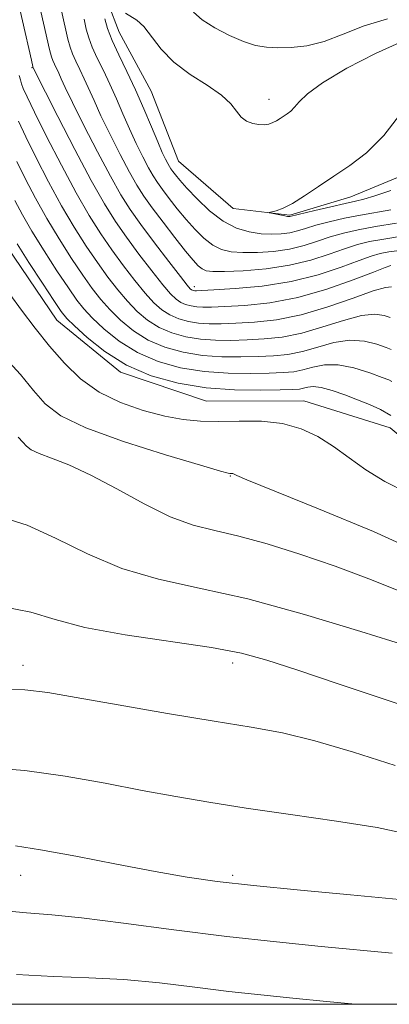
# Model space of a CAD drawing. Extents: x 2064800 to 2067700, y 317300 to 320200.
# Drawn here: x 2066879 to 2066949, y 317500 to 317686 of the extents above; entities that cross this region are included whole.
import ezdxf

# ---------------------------------------------------------------- set-up
doc = ezdxf.new("R2010")
doc.units = 0
doc.header["$MEASUREMENT"] = 0
doc.linetypes.add('rvrstm', pattern=[117.1, 50, -3.9, 0.5, -3.9, 0.5, -3.9, 0.5, -3.9, 50])
for name, color, linetype, lineweight in [('32000', 7, 'Continuous', 0), ('DTM HARD BREAKLINE', 7, 'Continuous', 0), ('DTM SPOT ELEVATION', 2, 'Continuous', 13), ('INDEX CONTOUR', 41, 'Continuous', 13), ('INTERMEDIATE CONTOUR', 44, 'Continuous', 0), ('STREAM - RIVER SINGLE LINE', 142, 'rvrstm', 0)]:
    doc.layers.add(name, color=color, linetype=linetype, lineweight=lineweight)

msp = doc.modelspace()

# ---------------------------------------------------------------- linework, layer by layer
at = {"layer": '32000', "flags": 128}
msp.add_lwpolyline([(2065000, 317500), (2067500, 317500), (2067500, 320000), (2065000, 320000), (2065000, 317500)], dxfattribs=at)
at = {"layer": 'DTM HARD BREAKLINE'}
msp.add_polyline3d([(2067076.57, 317566.89, 1075.91), (2067059.08, 317559.56, 1078.21), (2067039.87, 317554.37, 1080.14), (2067026.19, 317555.18, 1081.16), (2067010.8, 317559.82, 1080.22), (2066996.67, 317567.03, 1079.88), (2066989.41, 317568.72, 1079.33), (2066972.69, 317584.04, 1079.2), (2066962.39, 317597.67, 1078.86), (2066949.1, 317608.74, 1078.86), (2066932.85, 317613.8, 1079.37), (2066914.48, 317613.74, 1079.15), (2066898.23, 317619.24, 1078.26), (2066886.23, 317629.02, 1078.86), (2066875.49, 317644.79, 1079.07)], dxfattribs=at)
at = {"layer": 'DTM SPOT ELEVATION'}
for p in [(2066881.55, 317676.67, 1068.09), (2066926.27, 317670.7, 1060.57), (2066912.16, 317635.35, 1065.49), (2066918.98, 317599.65, 1082.09), (2066919.39, 317564.35, 1088.49), (2066879.82, 317563.92, 1089.44), (2066879.39, 317524.35, 1094.78), (2066919.39, 317524.35, 1093.67)]:
    msp.add_point(p, dxfattribs=at)
at = {"layer": 'INDEX CONTOUR'}
for points in [[(2066899.196, 317686.924, 1060), (2066901.332, 317685.606, 1060), (2066902.622, 317684.427, 1060), (2066905.918, 317680.154, 1060), (2066908.324, 317677.67, 1060), (2066911.384, 317675.38, 1060), (2066914.592, 317673.324, 1060), (2066917.3, 317671.48, 1060), (2066919.047, 317669.837, 1060), (2066920.118, 317668.437, 1060), (2066920.99, 317667.337, 1060), (2066922.03, 317666.574, 1060), (2066923.196, 317666.112, 1060), (2066924.34, 317665.896, 1060), (2066925.345, 317665.874, 1060), (2066926.215, 317666.012, 1060), (2066926.979, 317666.275, 1060), (2066927.674, 317666.634, 1060), (2066928.33, 317667.049, 1060), (2066929.647, 317667.928, 1060), (2066930.345, 317668.459, 1060), (2066931.074, 317669.187, 1060), (2066931.946, 317670.224, 1060), (2066933.498, 317671.713, 1060), (2066936.373, 317673.807, 1060), (2066940.923, 317676.522, 1060), (2066946.339, 317679.34, 1060), (2066951.516, 317681.609, 1060)], [(2066949.215, 317649.859, 1060), (2066943.494, 317648.845, 1060), (2066940.476, 317648.231, 1060), (2066937.587, 317647.564, 1060), (2066935.09, 317646.914, 1060), (2066933.163, 317646.341, 1060), (2066931.613, 317645.869, 1060), (2066930.157, 317645.511, 1060), (2066928.559, 317645.288, 1060), (2066926.76, 317645.217, 1060), (2066924.749, 317645.323, 1060), (2066922.526, 317645.656, 1060), (2066920.13, 317646.379, 1060), (2066917.611, 317647.679, 1060), (2066915.055, 317649.636, 1060), (2066912.681, 317651.881, 1060), (2066910.741, 317653.933, 1060), (2066909.416, 317655.42, 1060), (2066908.596, 317656.405, 1060), (2066908.095, 317657.058, 1060), (2066907.748, 317657.544, 1060), (2066907.458, 317657.999, 1060), (2066907.145, 317658.554, 1060), (2066906.729, 317659.358, 1060), (2066906.13, 317660.635, 1060), (2066905.266, 317662.628, 1060), (2066904.086, 317665.473, 1060), (2066902.654, 317668.887, 1060), (2066901.065, 317672.479, 1060), (2066899.426, 317675.909, 1060), (2066897.894, 317679.036, 1060), (2066896.64, 317681.767, 1060), (2066895.785, 317684.033, 1060), (2066895.254, 317685.854, 1060)], [(2066949.374, 317635.307, 1070), (2066948.226, 317635.179, 1070), (2066945.903, 317634.528, 1070), (2066942.113, 317633.192, 1070), (2066937.357, 317631.534, 1070), (2066932.336, 317630.047, 1070), (2066927.652, 317629.113, 1070), (2066923.512, 317628.645, 1070), (2066920.023, 317628.442, 1070), (2066917.237, 317628.341, 1070), (2066914.967, 317628.341, 1070), (2066912.971, 317628.478, 1070), (2066911.057, 317628.788, 1070), (2066909.229, 317629.293, 1070), (2066907.55, 317630.012, 1070), (2066906.037, 317630.984, 1070), (2066904.543, 317632.316, 1070), (2066902.883, 317634.137, 1070), (2066900.928, 317636.517, 1070), (2066898.782, 317639.298, 1070), (2066896.609, 317642.268, 1070), (2066894.51, 317645.318, 1070), (2066892.341, 317648.762, 1070), (2066889.896, 317653.02, 1070), (2066887.086, 317658.263, 1070), (2066884.292, 317663.682, 1070), (2066882.011, 317668.223, 1070), (2066880.604, 317671.111, 1070), (2066879.894, 317672.695, 1070), (2066879.566, 317673.605, 1070), (2066879.344, 317674.373, 1070), (2066879.097, 317675.138, 1070)], [(2066952.293, 317596.443, 1080), (2066948.11, 317598.583, 1080), (2066944.51, 317600.807, 1080), (2066941.363, 317603.045, 1080), (2066938.43, 317605.17, 1080), (2066935.483, 317607.052, 1080), (2066932.332, 317608.557, 1080), (2066928.8, 317609.548, 1080), (2066924.806, 317609.958, 1080), (2066920.651, 317609.991, 1080), (2066916.736, 317609.921, 1080), (2066913.317, 317609.989, 1080), (2066910.085, 317610.303, 1080), (2066906.593, 317610.945, 1080), (2066902.545, 317611.983, 1080), (2066898.254, 317613.471, 1080), (2066894.186, 317615.457, 1080), (2066890.691, 317617.961, 1080), (2066887.656, 317620.893, 1080), (2066884.852, 317624.134, 1080), (2066882.116, 317627.543, 1080), (2066879.556, 317630.896, 1080), (2066877.344, 317633.937, 1080)], [(2066950.07, 317545.012, 1090), (2066942.176, 317547.556, 1090), (2066934.906, 317549.706, 1090), (2066928.774, 317551.181, 1090), (2066922.858, 317552.268, 1090), (2066915.881, 317553.396, 1090), (2066907.086, 317554.866, 1090), (2066897.807, 317556.468, 1090), (2066889.9, 317557.864, 1090), (2066884.545, 317558.794, 1090), (2066880.222, 317559.31, 1090), (2066874.734, 317559.543, 1090)]]:
    msp.add_polyline3d(points, dxfattribs=at)
at = {"layer": 'INTERMEDIATE CONTOUR'}
for points in [[(2066949.26, 317639.325, 1068), (2066948.181, 317638.957, 1068), (2066945.947, 317638.098, 1068), (2066942.124, 317636.616, 1068), (2066937.159, 317634.862, 1068), (2066931.716, 317633.311, 1068), (2066926.416, 317632.322, 1068), (2066921.693, 317631.811, 1068), (2066917.938, 317631.582, 1068), (2066915.401, 317631.472, 1068), (2066913.774, 317631.452, 1068), (2066912.611, 317631.526, 1068), (2066911.545, 317631.698, 1068), (2066910.529, 317631.979, 1068), (2066909.594, 317632.379, 1068), (2066908.723, 317632.957, 1068), (2066907.689, 317633.962, 1068), (2066906.215, 317635.689, 1068), (2066904.134, 317638.305, 1068), (2066901.716, 317641.456, 1068), (2066899.343, 317644.66, 1068), (2066897.264, 317647.641, 1068), (2066895.196, 317650.952, 1068), (2066892.723, 317655.353, 1068), (2066889.619, 317661.227, 1068), (2066886.416, 317667.453, 1068), (2066881.767, 317676.623, 1068), (2066881.71, 317676.831, 1068), (2066881.423, 317678.054, 1068), (2066876.336, 317700.388, 1068)], [(2066950.843, 317642.188, 1066), (2066948.881, 317641.885, 1066), (2066947.25, 317641.577, 1066), (2066945.555, 317641.112, 1066), (2066943.232, 317640.302, 1066), (2066939.851, 317639.045, 1066), (2066935.512, 317637.6, 1066), (2066930.447, 317636.313, 1066), (2066924.987, 317635.453, 1066), (2066919.85, 317634.966, 1066), (2066915.852, 317634.723, 1066), (2066913.565, 317634.603, 1066), (2066912.581, 317634.563, 1066), (2066912.252, 317634.573, 1066), (2066912.035, 317634.608, 1066), (2066911.829, 317634.665, 1066), (2066911.638, 317634.746, 1066), (2066911.41, 317634.931, 1066), (2066910.836, 317635.608, 1066), (2066909.548, 317637.242, 1066), (2066907.339, 317640.092, 1066), (2066904.65, 317643.613, 1066), (2066902.077, 317647.052, 1066), (2066900.047, 317649.907, 1066), (2066898.282, 317652.688, 1066), (2066896.329, 317656.153, 1066), (2066893.897, 317660.76, 1066), (2066891.344, 317665.748, 1066), (2066889.192, 317670.057, 1066), (2066887.821, 317672.893, 1066), (2066887.058, 317674.549, 1066), (2066886.592, 317675.587, 1066), (2066885.772, 317677.281, 1066), (2066885.448, 317677.987, 1066), (2066885.199, 317678.699, 1066), (2066884.859, 317680.06, 1066), (2066880.65, 317698.634, 1066)], [(2066951.247, 317644.833, 1064), (2066947.925, 317644.319, 1064), (2066945.24, 317643.829, 1064), (2066942.929, 317643.267, 1064), (2066940.518, 317642.506, 1064), (2066937.614, 317641.477, 1064), (2066934.148, 317640.352, 1064), (2066930.132, 317639.368, 1064), (2066925.691, 317638.704, 1064), (2066921.383, 317638.335, 1064), (2066917.879, 317638.182, 1064), (2066915.656, 317638.184, 1064), (2066914.408, 317638.347, 1064), (2066913.639, 317638.696, 1064), (2066912.898, 317639.289, 1064), (2066911.921, 317640.33, 1064), (2066910.491, 317642.059, 1064), (2066908.499, 317644.584, 1064), (2066906.265, 317647.486, 1064), (2066904.218, 317650.212, 1064), (2066902.654, 317652.401, 1064), (2066901.346, 317654.453, 1064), (2066899.934, 317656.953, 1064), (2066898.174, 317660.293, 1064), (2066896.273, 317664.044, 1064), (2066894.55, 317667.58, 1064), (2066893.243, 317670.42, 1064), (2066891.416, 317674.551, 1064), (2066890.588, 317676.285, 1064), (2066889.813, 317677.865, 1064), (2066889.179, 317679.247, 1064), (2066888.727, 317680.477, 1064), (2066888.324, 317681.991, 1064), (2066886.015, 317692.173, 1064)], [(2066911.979, 317687.12, 1062), (2066913.668, 317685.672, 1062), (2066916.035, 317684.139, 1062), (2066918.789, 317682.695, 1062), (2066921.464, 317681.549, 1062), (2066923.73, 317680.848, 1062), (2066925.778, 317680.514, 1062), (2066927.928, 317680.412, 1062), (2066930.446, 317680.457, 1062), (2066933.357, 317680.789, 1062), (2066936.63, 317681.593, 1062), (2066940.245, 317682.956, 1062), (2066944.23, 317684.521, 1062), (2066948.624, 317685.829, 1062)], [(2066950.285, 317647.293, 1062), (2066946.356, 317646.67, 1062), (2066943.05, 317646.056, 1062), (2066940.282, 317645.419, 1062), (2066937.805, 317644.71, 1062), (2066935.388, 317643.909, 1062), (2066932.88, 317643.11, 1062), (2066930.146, 317642.44, 1062), (2066927.124, 317641.996, 1062), (2066924.071, 317641.776, 1062), (2066921.314, 317641.753, 1062), (2066919.091, 317641.92, 1062), (2066917.269, 317642.363, 1062), (2066915.625, 317643.188, 1062), (2066913.977, 317644.464, 1062), (2066912.301, 317646.105, 1062), (2066910.616, 317647.996, 1062), (2066908.957, 317650.002, 1062), (2066907.43, 317651.946, 1062), (2066906.157, 317653.635, 1062), (2066905.201, 317654.972, 1062), (2066904.401, 317656.225, 1062), (2066903.54, 317657.754, 1062), (2066902.452, 317659.826, 1062), (2066901.202, 317662.34, 1062), (2066899.908, 317665.104, 1062), (2066898.664, 317667.946, 1062), (2066897.457, 317670.774, 1062), (2066896.241, 317673.515, 1062), (2066895.007, 317676.097, 1062), (2066893.854, 317678.451, 1062), (2066892.91, 317680.507, 1062), (2066892.256, 317682.255, 1062), (2066891.789, 317683.924, 1062), (2066891.356, 317685.798, 1062)], [(2066949.09, 317629.555, 1072), (2066947.998, 317629.902, 1072), (2066946.243, 317630.124, 1072), (2066943.692, 317629.887, 1072), (2066940.306, 317628.989, 1072), (2066936.416, 317627.74, 1072), (2066932.447, 317626.579, 1072), (2066928.738, 317625.844, 1072), (2066925.312, 317625.472, 1072), (2066922.109, 317625.302, 1072), (2066919.073, 317625.211, 1072), (2066916.16, 317625.23, 1072), (2066913.331, 317625.431, 1072), (2066910.566, 317625.878, 1072), (2066907.929, 317626.606, 1072), (2066905.506, 317627.645, 1072), (2066903.35, 317629.01, 1072), (2066901.397, 317630.671, 1072), (2066899.551, 317632.586, 1072), (2066897.722, 317634.729, 1072), (2066895.849, 317637.141, 1072), (2066893.875, 317639.876, 1072), (2066891.758, 317642.992, 1072), (2066889.497, 317646.551, 1072), (2066887.105, 317650.614, 1072), (2066884.636, 317655.137, 1072), (2066882.301, 317659.654, 1072), (2066880.354, 317663.594, 1072), (2066878.98, 317666.539, 1072)], [(2066949.215, 317653.501, 1058), (2066946.204, 317652.47, 1058), (2066944.163, 317651.833, 1058), (2066942.554, 317651.434, 1058), (2066940.631, 317651.019, 1058), (2066937.901, 317650.406, 1058), (2066934.89, 317649.71, 1058), (2066930.169, 317648.585, 1058), (2066930.031, 317648.572, 1058), (2066929.762, 317648.594, 1058), (2066929.242, 317648.677, 1058), (2066926.714, 317649.177, 1058), (2066926.304, 317649.27, 1058), (2066926.31, 317649.338, 1058), (2066927.598, 317649.645, 1058), (2066928.907, 317650.114, 1058), (2066930.696, 317651.011, 1058), (2066932.963, 317652.442, 1058), (2066935.601, 317654.249, 1058), (2066938.482, 317656.204, 1058), (2066941.498, 317658.2, 1058), (2066944.643, 317660.598, 1058), (2066947.931, 317663.878, 1058), (2066951.307, 317668.255, 1058)], [(2066949.285, 317623.513, 1074), (2066948.338, 317623.897, 1074), (2066946.623, 317624.5, 1074), (2066944.26, 317625.07, 1074), (2066941.481, 317625.245, 1074), (2066938.499, 317624.785, 1074), (2066935.476, 317623.948, 1074), (2066932.556, 317623.111, 1074), (2066929.823, 317622.575, 1074), (2066927.112, 317622.299, 1074), (2066924.195, 317622.162, 1074), (2066920.909, 317622.08, 1074), (2066917.353, 317622.119, 1074), (2066913.691, 317622.383, 1074), (2066910.076, 317622.968, 1074), (2066906.629, 317623.92, 1074), (2066903.461, 317625.278, 1074), (2066900.664, 317627.036, 1074), (2066898.251, 317629.025, 1074), (2066896.218, 317631.034, 1074), (2066894.516, 317632.942, 1074), (2066892.915, 317634.985, 1074), (2066891.142, 317637.485, 1074), (2066889.005, 317640.667, 1074), (2066886.653, 317644.34, 1074), (2066884.314, 317648.208, 1074), (2066882.185, 317652.011, 1074), (2066880.309, 317655.626, 1074), (2066878.698, 317658.965, 1074)], [(2066949.414, 317617.47, 1076), (2066948.882, 317617.74, 1076), (2066947.587, 317618.24, 1076), (2066945.247, 317619.096, 1076), (2066942.278, 317620.015, 1076), (2066939.27, 317620.603, 1076), (2066936.693, 317620.581, 1076), (2066934.535, 317620.154, 1076), (2066932.665, 317619.644, 1076), (2066930.908, 317619.306, 1076), (2066928.912, 317619.126, 1076), (2066926.28, 317619.023, 1076), (2066922.745, 317618.949, 1076), (2066918.546, 317619.007, 1076), (2066914.05, 317619.336, 1076), (2066909.585, 317620.058, 1076), (2066905.33, 317621.234, 1076), (2066901.416, 317622.91, 1076), (2066897.977, 317625.062, 1076), (2066895.105, 317627.379, 1076), (2066892.886, 317629.483, 1076), (2066891.31, 317631.154, 1076), (2066889.982, 317632.826, 1076), (2066888.408, 317635.093, 1076), (2066886.253, 317638.342, 1076), (2066883.808, 317642.129, 1076), (2066881.524, 317645.802, 1076), (2066879.734, 317648.885, 1076), (2066878.318, 317651.597, 1076)], [(2066949.265, 317611.018, 1078), (2066947.255, 317612.156, 1078), (2066945.188, 317613.111, 1078), (2066942.96, 317614.014, 1078), (2066940.533, 317614.944, 1078), (2066938.141, 317615.774, 1078), (2066936.089, 317616.328, 1078), (2066934.599, 317616.486, 1078), (2066933.558, 317616.374, 1078), (2066932.775, 317616.176, 1078), (2066931.993, 317616.037, 1078), (2066930.712, 317615.954, 1078), (2066928.366, 317615.883, 1078), (2066924.581, 317615.818, 1078), (2066919.739, 317615.896, 1078), (2066914.41, 317616.289, 1078), (2066909.097, 317617.148, 1078), (2066904.03, 317618.548, 1078), (2066899.373, 317620.543, 1078), (2066895.291, 317623.089, 1078), (2066891.959, 317625.734, 1078), (2066889.554, 317627.931, 1078), (2066888.105, 317629.367, 1078), (2066887.048, 317630.669, 1078), (2066885.674, 317632.701, 1078), (2066883.5, 317636.017, 1078), (2066880.964, 317639.918, 1078), (2066878.733, 317643.396, 1078)], [(2066955.306, 317584.907, 1082), (2066945.993, 317589.149, 1082), (2066935.61, 317593.47, 1082), (2066922.068, 317598.913, 1082), (2066920.192, 317599.698, 1082), (2066919.818, 317599.888, 1082), (2066919.69, 317599.969, 1082), (2066919.555, 317600.034, 1082), (2066919.403, 317600.076, 1082), (2066919.231, 317600.094, 1082), (2066918.883, 317600.092, 1082), (2066918.548, 317600.151, 1082), (2066917.088, 317600.556, 1082), (2066913.355, 317601.646, 1082), (2066906.74, 317603.622, 1082), (2066898.816, 317606.14, 1082), (2066891.698, 317608.714, 1082), (2066886.963, 317611.006, 1082), (2066884.036, 317613.235, 1082), (2066881.806, 317615.765, 1082), (2066879.349, 317618.802, 1082), (2066876.501, 317621.937, 1082)], [(2066952.003, 317577.46, 1084), (2066945.599, 317580.034, 1084), (2066938.712, 317582.6, 1084), (2066932.051, 317584.905, 1084), (2066925.931, 317586.836, 1084), (2066920.573, 317588.311, 1084), (2066916.061, 317589.352, 1084), (2066911.94, 317590.388, 1084), (2066907.618, 317591.95, 1084), (2066902.695, 317594.373, 1084), (2066897.522, 317597.211, 1084), (2066892.642, 317599.822, 1084), (2066888.51, 317601.711, 1084), (2066885.247, 317602.971, 1084), (2066882.887, 317603.846, 1084), (2066881.4, 317604.553, 1084), (2066880.497, 317605.23, 1084), (2066879.824, 317605.992, 1084), (2066878.929, 317606.933, 1084)], [(2066952.032, 317567.653, 1086), (2066943.562, 317570.327, 1086), (2066932.938, 317573.526, 1086), (2066922.242, 317576.438, 1086), (2066913.108, 317578.506, 1086), (2066905.391, 317580.181, 1086), (2066898.501, 317582.17, 1086), (2066891.984, 317584.929, 1086), (2066885.946, 317587.93, 1086), (2066880.629, 317590.393, 1086), (2066876.064, 317591.785, 1086)], [(2066958.707, 317554.008, 1088), (2066948.734, 317557.28, 1088), (2066939.329, 317560.432, 1088), (2066931.519, 317563.066, 1088), (2066925.864, 317564.911, 1088), (2066921.081, 317566.192, 1088), (2066915.42, 317567.261, 1088), (2066899.15, 317569.69, 1088), (2066891.48, 317571.093, 1088), (2066885.901, 317572.575, 1088), (2066881.34, 317573.942, 1088), (2066876.155, 317574.963, 1088)], [(2066952.201, 317532.178, 1092), (2066946.629, 317533.322, 1092), (2066938.983, 317534.562, 1092), (2066930.294, 317535.823, 1092), (2066921.929, 317537.02, 1092), (2066914.882, 317538.101, 1092), (2066908.648, 317539.166, 1092), (2066902.346, 317540.347, 1092), (2066895.317, 317541.711, 1092), (2066887.785, 317543.051, 1092), (2066880.195, 317544.094, 1092), (2066872.905, 317544.66, 1092)], [(2066954.835, 317519.406, 1094), (2066941.646, 317520.63, 1094), (2066932.181, 317521.523, 1094), (2066923.317, 317522.404, 1094), (2066916.49, 317523.173, 1094), (2066910.81, 317523.98, 1094), (2066904.806, 317525.032, 1094), (2066897.489, 317526.443, 1094), (2066889.8, 317527.941, 1094), (2066883.161, 317529.159, 1094), (2066878.443, 317529.856, 1094)], [(2066949.462, 317509.628, 1096), (2066936.082, 317510.908, 1096), (2066927.646, 317511.759, 1096), (2066918.267, 317512.811, 1096), (2066908.305, 317514.064, 1096), (2066898.787, 317515.313, 1096), (2066890.905, 317516.301, 1096), (2066885.31, 317516.872, 1096), (2066880.49, 317517.267, 1096), (2066874.389, 317517.829, 1096)], [(2066942.541, 317500, 1098), (2066937.07, 317500.534, 1098), (2066930.721, 317501.158, 1098), (2066924.728, 317501.764, 1098), (2066918.676, 317502.442, 1098), (2066912.253, 317503.239, 1098), (2066905.573, 317504.032, 1098), (2066898.853, 317504.658, 1098), (2066892.239, 317505.016, 1098), (2066885.577, 317505.261, 1098), (2066878.643, 317505.614, 1098)]]:
    msp.add_polyline3d(points, dxfattribs=at)
at = {"layer": 'STREAM - RIVER SINGLE LINE'}
for points in [[(2066895.895, 317688.715, 1059.34), (2066898, 317683.32, 1058.86)], [(2066898, 317683.32, 1058.86), (2066904.02, 317672.23, 1058.82), (2066909.2, 317659.01, 1058.86), (2066919.48, 317650.07, 1058.26), (2066930.17, 317648.83, 1057.84), (2066941.69, 317652.29, 1057.28), (2066956.19, 317658.32, 1056.98), (2066971.13, 317663.5, 1053.82), (2066983.52, 317663.54, 1052.03), (2066996.79, 317655.47, 1051.34), (2067013.47, 317649.12, 1048.78), (2067029.7, 317650.46, 1047.58), (2067042.52, 317650.51, 1045.7), (2067059.61, 317649.28, 1043.82), (2067082.69, 317648.08, 1043.35)]]:
    msp.add_polyline3d(points, dxfattribs=at)

doc.saveas('drawing.dxf')
